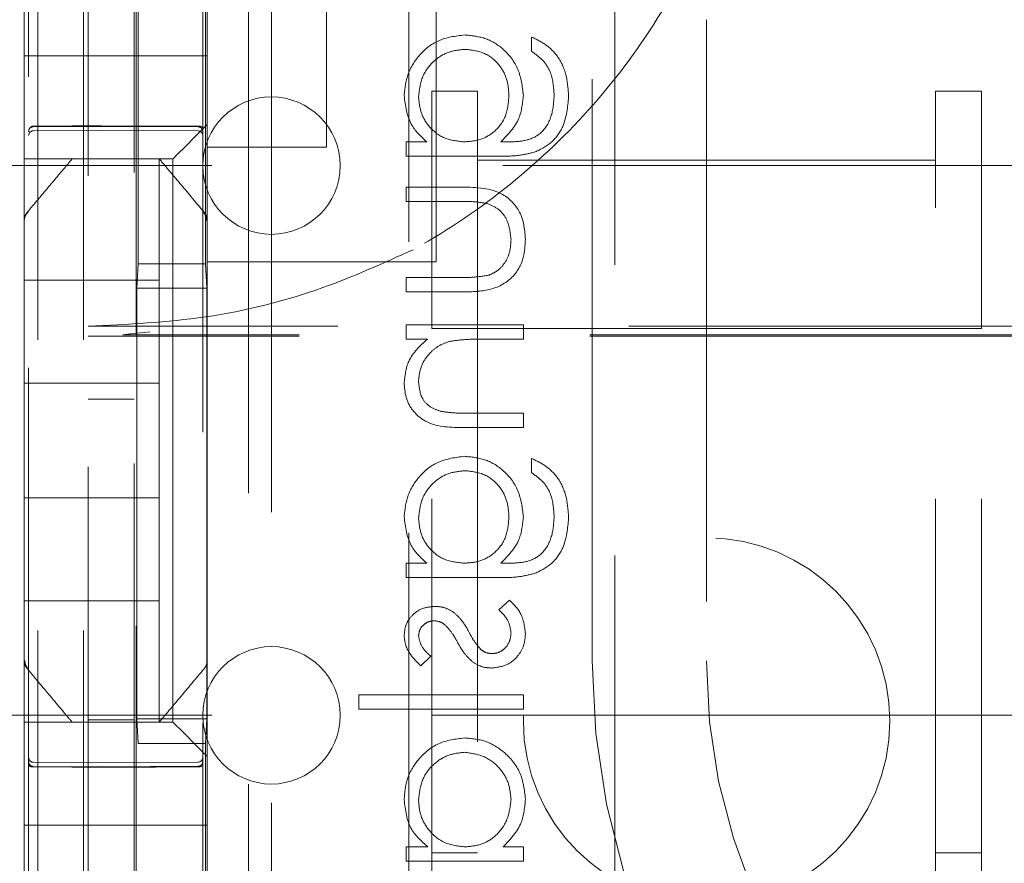
# Model space of a CAD drawing. Units: millimetres. Extents: x 11 to 205, y 5 to 292.
# Drawn here: x 75 to 77, y 122 to 124 of the extents above; entities that cross this region are included whole.
import ezdxf

# ---------------------------------------------------------------- set-up
doc = ezdxf.new("R2010")
doc.units = ezdxf.units.MM
doc.linetypes.add('HIDDEN', pattern=[1.905, 1.27, -0.635])

msp = doc.modelspace()

# ---------------------------------------------------------------- linework, layer by layer
at = {"color": 7, "linetype": 'HIDDEN', "lineweight": 18}
for p, q in [((75.2281, 220.087), (75.2281, 115.087)), ((75.3281, 220.087), (75.3281, 115.087)), ((75.4381, 195.687), (75.4381, 115.087)), ((75.3381, 149.9595), (75.3381, 115.087)), ((75.2081, 142.5559), (75.2081, 119.5554)), ((75.5881, 119.5551), (75.5881, 142.5562)), ((75.4431, 141.992), (75.4431, 120.702)), ((75.4468, 123.7327), (75.4468, 138.9613)), ((76.4881, 118.0156), (76.4881, 126.4656)), ((75.6881, 126.407), (75.6881, 115.407)), ((76.0381, 118.0656), (76.0381, 126.4171)), ((75.7381, 126.3656), (75.7381, 116.2156)), ((75.5945, 124.5096), (75.5945, 123.7327)), ((75.1981, 124.2435), (75.1981, 124.3001)), ((75.5981, 124.3001), (75.5981, 124.2435)), ((75.8581, 123.987), (75.8581, 124.287)), ((76.0981, 124.287), (76.0981, 123.737)), ((76.4381, 122.8656), (76.4381, 124.2656)), ((76.6881, 124.2656), (76.6881, 122.8656)), ((75.1981, 124.2435), (75.1981, 124.187)), ((75.5981, 124.2435), (75.5981, 124.187)), ((76.3061, 124.2278), (76.3061, 124.1964)), ((75.5981, 124.187), (75.1981, 124.187)), ((75.1981, 124.187), (75.1981, 124.0701)), ((75.5981, 124.187), (75.5981, 124.0701)), ((76.0881, 124.1095), (76.1881, 124.1095)), ((76.0881, 123.5914), (76.0881, 124.1095)), ((76.1881, 123.9589), (76.1881, 124.1095)), ((77.1881, 124.1095), (77.1881, 123.9589)), ((77.1881, 124.1095), (77.2881, 124.1095)), ((77.2881, 123.5914), (77.2881, 124.1095)), ((75.1981, 124.0135), (75.1981, 124.0701)), ((75.5981, 124.0701), (75.5981, 124.037)), ((75.5981, 124.037), (75.5981, 123.987)), ((75.1981, 123.9854), (75.1981, 124.0135)), ((75.2181, 124.032), (75.3681, 124.0328)), ((75.2181, 124.023), (75.3681, 124.0238)), ((75.3681, 124.0328), (75.5782, 124.0316)), ((75.3681, 124.0238), (75.5782, 124.0227)), ((75.5466, 123.9854), (75.5747, 124.0135)), ((76.0324, 123.999), (76.0324, 123.9675)), ((76.0771, 123.999), (76.0324, 123.999)), ((76.2524, 123.999), (76.2391, 123.999)), ((75.1981, 123.962), (75.1981, 123.9854)), ((75.5981, 123.987), (75.5981, 123.826)), ((75.5981, 123.987), (75.8581, 123.987)), ((75.1981, 123.962), (75.5231, 123.962)), ((75.1981, 123.962), (75.1981, 123.826)), ((75.4505, 123.962), (75.3458, 123.962)), ((75.4931, 123.697), (75.4931, 123.962)), ((75.5231, 123.962), (75.5231, 122.732)), ((76.0324, 123.9675), (76.2353, 123.9675)), ((76.1881, 123.9589), (77.1881, 123.9589)), ((76.1881, 123.9589), (76.1881, 121.9499)), ((77.1881, 121.9499), (77.1881, 123.9589)), ((74.3381, 123.947), (97.8381, 123.947)), ((76.0324, 123.9002), (76.0324, 123.8688)), ((76.1546, 123.9002), (76.0324, 123.9002)), ((76.0324, 123.8688), (76.151, 123.8688)), ((75.1981, 123.7314), (75.1981, 123.826)), ((75.5981, 123.826), (75.5981, 123.7314)), ((76.0981, 123.737), (75.5981, 123.737)), ((75.1981, 122.9626), (75.1981, 123.7314)), ((75.4441, 123.6793), (75.4468, 123.7327)), ((75.4468, 123.7327), (75.5945, 123.7327)), ((75.5972, 123.6793), (75.5945, 123.7327)), ((75.5981, 123.7314), (75.5981, 122.9626)), ((75.1981, 123.697), (75.4931, 123.697)), ((75.4931, 123.697), (75.4931, 123.472)), ((76.0324, 123.7028), (76.0324, 123.6714)), ((76.151, 123.7028), (76.0324, 123.7028)), ((75.5972, 123.6793), (75.4441, 123.6793)), ((75.4441, 122.7393), (75.4441, 123.6793)), ((75.5972, 122.7393), (75.5972, 123.6793)), ((76.0324, 123.6714), (76.1569, 123.6714)), ((96.8381, 123.5963), (75.3381, 123.5963)), ((76.0324, 123.5996), (76.0324, 123.5682)), ((76.2881, 123.5996), (76.0324, 123.5996)), ((76.0881, 121.9499), (76.0881, 123.5914)), ((76.0881, 123.5914), (77.2881, 123.5914)), ((76.2881, 123.5682), (76.2881, 123.5996)), ((77.2881, 121.9499), (77.2881, 123.5914)), ((75.3381, 123.5745), (75.4139, 123.5745)), ((96.7534, 123.5777), (75.4139, 123.5777)), ((96.7534, 123.5745), (75.4139, 123.5745)), ((76.0324, 123.5682), (76.0785, 123.5682)), ((76.1957, 123.5682), (76.2881, 123.5682)), ((75.1981, 123.472), (75.4931, 123.472)), ((75.4931, 123.222), (75.4931, 123.472)), ((75.4381, 123.437), (75.3381, 123.437)), ((76.2881, 123.4066), (76.1678, 123.4066)), ((76.2881, 123.3752), (76.2881, 123.4066)), ((76.1575, 123.3752), (76.2881, 123.3752)), ((76.3061, 123.3079), (76.3061, 123.2765)), ((75.1981, 123.222), (75.4931, 123.222)), ((75.4931, 123.222), (75.4931, 122.997)), ((76.0324, 123.0791), (76.0324, 123.0477)), ((76.0771, 123.0791), (76.0324, 123.0791)), ((76.2524, 123.0791), (76.2391, 123.0791)), ((76.0324, 123.0477), (76.2353, 123.0477)), ((75.1981, 122.997), (75.4931, 122.997)), ((75.4931, 122.732), (75.4931, 122.997)), ((76.258, 122.9983), (76.2343, 122.9775)), ((75.1981, 122.8679), (75.1981, 122.9626)), ((75.5981, 122.9626), (75.5981, 122.8679)), ((76.0643, 122.8547), (76.0862, 122.876)), ((75.1981, 122.8679), (75.1981, 122.732)), ((75.5981, 122.8679), (75.5981, 122.657)), ((75.2052, 122.8486), (75.2052, 122.8486)), ((76.2881, 122.7919), (75.9292, 122.7919)), ((75.9292, 122.7919), (75.9292, 122.7605)), ((76.2881, 122.7605), (76.2881, 122.7919)), ((74.3381, 122.747), (76.0881, 122.747)), ((75.9292, 122.7605), (76.2881, 122.7605)), ((76.0881, 122.747), (76.1881, 122.747)), ((76.1881, 122.747), (77.1881, 122.747)), ((77.1881, 122.747), (77.2881, 122.747)), ((77.2881, 122.747), (77.3881, 122.747)), ((75.5231, 122.732), (75.1981, 122.732)), ((75.1981, 122.7085), (75.1981, 122.732)), ((75.3381, 122.737), (75.4381, 122.737)), ((75.4505, 122.732), (75.3458, 122.732)), ((75.5972, 122.7393), (75.4441, 122.7393)), ((75.4468, 122.6858), (75.4441, 122.7393)), ((75.5231, 122.732), (75.5466, 122.7085)), ((75.5945, 122.6858), (75.5972, 122.7393)), ((75.1981, 122.6804), (75.1981, 122.7085)), ((75.5747, 122.6804), (75.5466, 122.7085)), ((75.1981, 122.6238), (75.1981, 122.6804)), ((75.5945, 122.6858), (75.4468, 122.6858)), ((75.4468, 120.8587), (75.4468, 122.6858)), ((75.5945, 122.6858), (75.5945, 122.0483)), ((75.3681, 122.6438), (75.2181, 122.6446)), ((75.5782, 122.6449), (75.3681, 122.6438)), ((75.5981, 122.657), (75.5981, 122.6238)), ((75.1981, 122.6238), (75.1981, 122.507)), ((75.2181, 122.6356), (75.3681, 122.6348)), ((75.3681, 122.6348), (75.5782, 122.6359)), ((75.5981, 122.6238), (75.5981, 122.507)), ((75.5981, 122.507), (75.1981, 122.507)), ((75.1981, 122.4504), (75.1981, 122.507)), ((75.5981, 122.4504), (75.5981, 122.507)), ((75.1981, 122.3938), (75.1981, 122.4504)), ((75.5981, 122.4504), (75.5981, 122.3938)), ((76.0797, 122.4598), (76.0324, 122.4598)), ((76.0324, 122.4598), (76.0324, 122.4285)), ((76.0881, 122.447), (76.1881, 122.447)), ((76.2881, 122.4598), (76.2439, 122.4598)), ((76.2881, 122.4285), (76.2881, 122.4598)), ((77.1881, 122.447), (77.2881, 122.447)), ((76.0324, 122.4285), (76.2881, 122.4285))]:
    msp.add_line(p, q, dxfattribs=at)
at = {"color": 7, "linetype": 'HIDDEN', "lineweight": 18, "flags": 128}
for points in [[(75.2181, 124.0334), (75.3021, 124.0336), (75.3681, 124.0338)], [(75.3681, 124.0338), (75.4857, 124.0335), (75.5782, 124.0332)], [(75.5981, 124.037), (75.5897, 124.0285), (75.5818, 124.0207), (75.5747, 124.0135)], [(75.5466, 123.9854), (75.5366, 123.9755), (75.5292, 123.9681), (75.5247, 123.9635), (75.5231, 123.962)], [(75.5747, 122.6804), (75.5818, 122.6733), (75.5897, 122.6654), (75.5981, 122.657)], [(75.2181, 122.6342), (75.3021, 122.634), (75.3681, 122.6338)], [(75.3681, 122.6338), (75.4857, 122.6341), (75.5782, 122.6343)]]:
    msp.add_lwpolyline(points, dxfattribs=at)
at = {"color": 7, "linetype": 'HIDDEN', "lineweight": 18}
msp.add_circle((76.6881, 122.7343), 0.4, dxfattribs=at)
for centre, radius, start, end in [((75.7381, 123.947), 0.15, 0, 180), ((75.2181, 124.013), 0.01, 90.3, 180), ((75.5781, 124.0127), 0.01, 0, 89.7), ((75.7381, 123.947), 0.15, 180, 0), ((75.7381, 122.747), 0.15, 0, 180), ((77.9881, 122.8656), 1.55, 180, 0), ((77.9881, 122.8656), 1.3, 180, 0), ((75.7381, 122.747), 0.15, 180, 0), ((75.2181, 122.6546), 0.01, 179.9974, 269.7), ((75.5781, 122.6549), 0.01, 270.3, 0)]:
    msp.add_arc(centre, radius, start, end, dxfattribs=at)
for points, knots in [([(76.7839, 124.7833), (76.7677, 124.7147), (76.7323, 124.5642), (76.6339, 124.346), (76.4963, 124.1354), (76.324, 123.9524), (76.1242, 123.8005), (75.9012, 123.6857), (75.6627, 123.606), (75.4967, 123.5871), (75.4139, 123.5777)], [0, 0, 0, 0, 0.107411, 0.235432, 0.363447, 0.491078, 0.618704, 0.746028, 0.873353, 1, 1, 1, 1]), ([(76.1594, 124.2323), (76.1401, 124.2298), (76.1014, 124.2249), (76.0583, 124.1892), (76.0327, 124.1458), (76.0295, 124.1154), (76.0279, 124.1002)], [0, 0, 0, 0, 0.279545, 0.559109, 0.779624, 1, 1, 1, 1]), ([(76.1594, 124.2323), (76.1401, 124.2298), (76.1014, 124.2249), (76.0583, 124.1892), (76.0327, 124.1458), (76.0295, 124.1154), (76.0279, 124.1002)], [0, 0, 0, 0, 0.279545, 0.559109, 0.779624, 1, 1, 1, 1]), ([(76.2881, 124.1012), (76.2857, 124.1203), (76.281, 124.1584), (76.2475, 124.2023), (76.2045, 124.2281), (76.1744, 124.2309), (76.1594, 124.2323)], [0, 0, 0, 0, 0.279737, 0.559353, 0.779637, 1, 1, 1, 1]), ([(76.2881, 124.1012), (76.2857, 124.1203), (76.281, 124.1584), (76.2475, 124.2023), (76.2045, 124.2281), (76.1744, 124.2309), (76.1594, 124.2323)], [0, 0, 0, 0, 0.279737, 0.559353, 0.779637, 1, 1, 1, 1]), ([(76.3869, 124.0972), (76.3859, 124.1125), (76.3841, 124.1432), (76.367, 124.1835), (76.3387, 124.2119), (76.317, 124.2225), (76.3061, 124.2278)], [0, 0, 0, 0, 0.2802731, 0.5599685, 0.7795449, 1, 1, 1, 1]), ([(76.3869, 124.0972), (76.3859, 124.1125), (76.3841, 124.1432), (76.367, 124.1835), (76.3387, 124.2119), (76.317, 124.2225), (76.3061, 124.2278)], [0, 0, 0, 0, 0.2802731, 0.5599685, 0.7795449, 1, 1, 1, 1]), ([(76.0593, 124.0977), (76.0611, 124.1127), (76.0647, 124.1428), (76.0914, 124.1771), (76.1252, 124.1974), (76.1488, 124.1997), (76.1607, 124.2009)], [0, 0, 0, 0, 0.279763, 0.559253, 0.779614, 1, 1, 1, 1]), ([(76.0593, 124.0977), (76.0611, 124.1127), (76.0647, 124.1428), (76.0914, 124.1771), (76.1252, 124.1974), (76.1488, 124.1997), (76.1607, 124.2009)], [0, 0, 0, 0, 0.279763, 0.559253, 0.779614, 1, 1, 1, 1]), ([(76.1607, 124.2009), (76.1754, 124.1993), (76.2048, 124.196), (76.2371, 124.1682), (76.2544, 124.1341), (76.256, 124.1111), (76.2567, 124.0996)], [0, 0, 0, 0, 0.279598, 0.558983, 0.779286, 1, 1, 1, 1]), ([(76.1607, 124.2009), (76.1754, 124.1993), (76.2048, 124.196), (76.2371, 124.1682), (76.2544, 124.1341), (76.256, 124.1111), (76.2567, 124.0996)], [0, 0, 0, 0, 0.279598, 0.558983, 0.779286, 1, 1, 1, 1]), ([(76.3061, 124.1964), (76.3148, 124.1903), (76.3323, 124.1781), (76.3525, 124.1445), (76.3543, 124.117), (76.3554, 124.1002)], [0, 0, 0, 0, 0.280362, 0.560256, 1, 1, 1, 1]), ([(76.0279, 124.1002), (76.0306, 124.078), (76.0354, 124.0382), (76.0643, 124.011), (76.0771, 123.999)], [0, 0, 0, 0, 0.558545, 1, 1, 1, 1]), ([(76.2567, 124.0996), (76.2555, 124.0847), (76.2531, 124.0551), (76.2275, 124.0206), (76.1938, 124.0014), (76.1705, 123.9998), (76.1589, 123.999)], [0, 0, 0, 0, 0.280163, 0.559264, 0.779397, 1, 1, 1, 1]), ([(76.2567, 124.0996), (76.2555, 124.0847), (76.2531, 124.0551), (76.2275, 124.0206), (76.1938, 124.0014), (76.1705, 123.9998), (76.1589, 123.999)], [0, 0, 0, 0, 0.280163, 0.559264, 0.779397, 1, 1, 1, 1]), ([(76.2391, 123.999), (76.2547, 124.0151), (76.2826, 124.044), (76.2864, 124.0837), (76.2881, 124.1012)], [0, 0, 0, 0, 0.558726, 1, 1, 1, 1]), ([(76.3554, 124.1002), (76.3543, 124.0846), (76.3521, 124.0536), (76.3281, 124.0138), (76.289, 123.9994), (76.2646, 123.9991), (76.2524, 123.999)], [0, 0, 0, 0, 0.280758, 0.559856, 0.77864, 1, 1, 1, 1]), ([(76.3554, 124.1002), (76.3543, 124.0846), (76.3521, 124.0536), (76.3281, 124.0138), (76.289, 123.9994), (76.2646, 123.9991), (76.2524, 123.999)], [0, 0, 0, 0, 0.280758, 0.559856, 0.77864, 1, 1, 1, 1]), ([(76.1589, 123.999), (76.1442, 124.0005), (76.1148, 124.0035), (76.0815, 124.0299), (76.0626, 124.0632), (76.0604, 124.0862), (76.0593, 124.0977)], [0, 0, 0, 0, 0.279789, 0.559084, 0.779576, 1, 1, 1, 1]), ([(76.1589, 123.999), (76.1442, 124.0005), (76.1148, 124.0035), (76.0815, 124.0299), (76.0626, 124.0632), (76.0604, 124.0862), (76.0593, 124.0977)], [0, 0, 0, 0, 0.279789, 0.559084, 0.779576, 1, 1, 1, 1]), ([(76.3138, 123.9769), (76.3265, 123.9831), (76.3519, 123.9956), (76.3814, 124.0388), (76.3848, 124.075), (76.3869, 124.0972)], [0, 0, 0, 0, 0.280082, 0.560314, 1, 1, 1, 1]), ([(76.3138, 123.9769), (76.3265, 123.9831), (76.3519, 123.9956), (76.3814, 124.0388), (76.3848, 124.075), (76.3869, 124.0972)], [0, 0, 0, 0, 0.280082, 0.560314, 1, 1, 1, 1]), ([(75.2181, 124.0334), (75.2171, 124.0333), (75.2152, 124.0331), (75.2126, 124.0315), (75.2104, 124.0291), (75.2086, 124.0257), (75.2083, 124.0229), (75.2081, 124.0214)], [0, 0, 0, 0, 0.168534, 0.336456, 0.51882, 0.737282, 1, 1, 1, 1]), ([(75.2081, 124.0219), (75.2081, 124.022), (75.2082, 124.0233), (75.2086, 124.0257), (75.2105, 124.0287), (75.2133, 124.0309), (75.216, 124.0319), (75.2176, 124.0319), (75.2181, 124.032)], [0, 0, 0, 0, 0.017065, 0.244065, 0.471592, 0.694653, 0.908016, 1, 1, 1, 1]), ([(75.5782, 124.0332), (75.5792, 124.0332), (75.5813, 124.0331), (75.5841, 124.0324), (75.5864, 124.0313), (75.5878, 124.03), (75.5881, 124.0291), (75.5881, 124.0286), (75.5881, 124.0286)], [0, 0, 0, 0, 0.1898908, 0.379433, 0.5774187, 0.7948052, 0.9856829, 1, 1, 1, 1]), ([(75.5881, 124.0216), (75.5881, 124.0217), (75.5881, 124.0229), (75.5876, 124.0254), (75.5858, 124.0284), (75.583, 124.0306), (75.5803, 124.0316), (75.5787, 124.0316), (75.5782, 124.0316)], [0, 0, 0, 0, 0.017057, 0.24403, 0.471399, 0.694398, 0.907726, 1, 1, 1, 1]), ([(76.2353, 123.9675), (76.2502, 123.9676), (76.2768, 123.9676), (76.3025, 123.974), (76.3138, 123.9769)], [0, 0, 0, 0, 0.560448, 1, 1, 1, 1]), ([(75.2052, 123.8453), (75.2155, 123.8577), (75.235, 123.8808), (75.2695, 123.9219), (75.2902, 123.9466), (75.3031, 123.962)], [0, 0, 0, 0, 0.300474, 0.563496, 1, 1, 1, 1]), ([(75.3031, 123.962), (75.3035, 123.962), (75.3051, 123.962), (75.3156, 123.962), (75.3263, 123.962), (75.3332, 123.962), (75.3381, 123.962), (75.3416, 123.962), (75.3444, 123.962), (75.3454, 123.962), (75.3458, 123.962)], [0, 0, 0, 0, 0.122174, 0.475516, 0.678963, 0.80733, 0.885504, 0.964028, 0.985932, 1, 1, 1, 1]), ([(75.4931, 123.962), (75.5002, 123.9535), (75.5151, 123.9358), (75.5484, 123.8962), (75.5745, 123.8651), (75.5911, 123.8453)], [0, 0, 0, 0, 0.2500582, 0.523632, 1, 1, 1, 1]), ([(76.2926, 123.7856), (76.2911, 123.8051), (76.288, 123.8439), (76.2368, 123.8983), (76.1858, 123.8995), (76.1546, 123.9002)], [0, 0, 0, 0, 0.28099, 0.559789, 1, 1, 1, 1]), ([(76.2926, 123.7856), (76.2911, 123.8051), (76.288, 123.8439), (76.2368, 123.8983), (76.1858, 123.8995), (76.1546, 123.9002)], [0, 0, 0, 0, 0.28099, 0.559789, 1, 1, 1, 1]), ([(76.151, 123.8688), (76.1623, 123.8689), (76.1823, 123.8689), (76.2021, 123.8654), (76.2108, 123.8638)], [0, 0, 0, 0, 0.560386, 1, 1, 1, 1]), ([(76.2108, 123.8638), (76.2194, 123.86), (76.2365, 123.8523), (76.257, 123.8241), (76.2596, 123.8), (76.2612, 123.7853)], [0, 0, 0, 0, 0.280159, 0.560554, 1, 1, 1, 1]), ([(75.1981, 123.826), (75.1986, 123.83), (75.1993, 123.8371), (75.2034, 123.8428), (75.2052, 123.8453)], [0, 0, 0, 0, 0.566165, 1, 1, 1, 1]), ([(75.2068, 123.8452), (75.2048, 123.8433), (75.2007, 123.8394), (75.1993, 123.8339), (75.1986, 123.8311)], [0, 0, 0, 0, 0.488435, 1, 1, 1, 1]), ([(75.5967, 123.8275), (75.5964, 123.8308), (75.5957, 123.8374), (75.5917, 123.8427), (75.5898, 123.8454)], [0, 0, 0, 0, 0.4996486, 1, 1, 1, 1]), ([(75.5911, 123.8453), (75.5929, 123.8428), (75.597, 123.8371), (75.5977, 123.83), (75.5981, 123.826)], [0, 0, 0, 0, 0.433877, 1, 1, 1, 1]), ([(76.1569, 123.6714), (76.176, 123.6717), (76.214, 123.6722), (76.2639, 123.6968), (76.2898, 123.7406), (76.2917, 123.7706), (76.2926, 123.7856)], [0, 0, 0, 0, 0.281502, 0.559666, 0.77935, 1, 1, 1, 1]), ([(76.1569, 123.6714), (76.176, 123.6717), (76.214, 123.6722), (76.2639, 123.6968), (76.2898, 123.7406), (76.2917, 123.7706), (76.2926, 123.7856)], [0, 0, 0, 0, 0.281502, 0.559666, 0.77935, 1, 1, 1, 1]), ([(76.2612, 123.7853), (76.2607, 123.7762), (76.2596, 123.758), (76.2487, 123.7347), (76.2328, 123.7171), (76.2198, 123.711), (76.2133, 123.708)], [0, 0, 0, 0, 0.280295, 0.560057, 0.780114, 1, 1, 1, 1]), ([(75.3381, 123.5963), (75.4238, 123.6004), (75.5977, 123.6088), (75.8374, 123.6686), (75.9823, 123.734), (76.0472, 123.7633)], [0, 0, 0, 0, 0.349523, 0.709005, 1, 1, 1, 1]), ([(76.2133, 123.708), (76.2018, 123.7061), (76.1811, 123.7027), (76.1602, 123.7028), (76.151, 123.7028)], [0, 0, 0, 0, 0.559364, 1, 1, 1, 1]), ([(76.0785, 123.5682), (76.0624, 123.5533), (76.0337, 123.5266), (76.0296, 123.4879), (76.0279, 123.4709)], [0, 0, 0, 0, 0.559188, 1, 1, 1, 1]), ([(76.0593, 123.4763), (76.0604, 123.4874), (76.0628, 123.5096), (76.0807, 123.5356), (76.1023, 123.5546), (76.1188, 123.5604), (76.127, 123.5633)], [0, 0, 0, 0, 0.279594, 0.559371, 0.779718, 1, 1, 1, 1]), ([(76.127, 123.5633), (76.1398, 123.5651), (76.1626, 123.5682), (76.1855, 123.5682), (76.1957, 123.5682)], [0, 0, 0, 0, 0.559656, 1, 1, 1, 1]), ([(76.1096, 123.4104), (76.1015, 123.4129), (76.0852, 123.4179), (76.0629, 123.4406), (76.0606, 123.4628), (76.0593, 123.4763)], [0, 0, 0, 0, 0.28121, 0.561307, 1, 1, 1, 1]), ([(76.0279, 123.4709), (76.0289, 123.4594), (76.0309, 123.4365), (76.0493, 123.4064), (76.0902, 123.3758), (76.1298, 123.3755), (76.1575, 123.3752)], [0, 0, 0, 0, 0.1870474, 0.3738915, 0.5606208, 1, 1, 1, 1]), ([(76.0279, 123.4709), (76.0289, 123.4594), (76.0309, 123.4365), (76.0493, 123.4064), (76.0902, 123.3758), (76.1298, 123.3755), (76.1575, 123.3752)], [0, 0, 0, 0, 0.1870474, 0.3738915, 0.5606208, 1, 1, 1, 1]), ([(76.1678, 123.4066), (76.1569, 123.4066), (76.1374, 123.4065), (76.1181, 123.4092), (76.1096, 123.4104)], [0, 0, 0, 0, 0.5602475, 1, 1, 1, 1]), ([(76.1594, 123.3124), (76.1401, 123.31), (76.1014, 123.305), (76.0583, 123.2694), (76.0327, 123.2259), (76.0295, 123.1955), (76.0279, 123.1803)], [0, 0, 0, 0, 0.279545, 0.559109, 0.779624, 1, 1, 1, 1]), ([(76.1594, 123.3124), (76.1401, 123.31), (76.1014, 123.305), (76.0583, 123.2694), (76.0327, 123.2259), (76.0295, 123.1955), (76.0279, 123.1803)], [0, 0, 0, 0, 0.279545, 0.559109, 0.779624, 1, 1, 1, 1]), ([(76.2881, 123.1813), (76.2857, 123.2004), (76.281, 123.2386), (76.2475, 123.2824), (76.2045, 123.3082), (76.1744, 123.311), (76.1594, 123.3124)], [0, 0, 0, 0, 0.279724, 0.559374, 0.779648, 1, 1, 1, 1]), ([(76.2881, 123.1813), (76.2857, 123.2004), (76.281, 123.2386), (76.2475, 123.2824), (76.2045, 123.3082), (76.1744, 123.311), (76.1594, 123.3124)], [0, 0, 0, 0, 0.279724, 0.559374, 0.779648, 1, 1, 1, 1]), ([(76.3869, 123.1773), (76.3859, 123.1926), (76.3841, 123.2233), (76.367, 123.2636), (76.3387, 123.2921), (76.317, 123.3026), (76.3061, 123.3079)], [0, 0, 0, 0, 0.280264, 0.560018, 0.779587, 1, 1, 1, 1]), ([(76.3869, 123.1773), (76.3859, 123.1926), (76.3841, 123.2233), (76.367, 123.2636), (76.3387, 123.2921), (76.317, 123.3026), (76.3061, 123.3079)], [0, 0, 0, 0, 0.280264, 0.560018, 0.779587, 1, 1, 1, 1]), ([(76.0593, 123.1778), (76.0611, 123.1929), (76.0647, 123.223), (76.0914, 123.2573), (76.1252, 123.2775), (76.1488, 123.2798), (76.1607, 123.281)], [0, 0, 0, 0, 0.279753, 0.559293, 0.779609, 1, 1, 1, 1]), ([(76.0593, 123.1778), (76.0611, 123.1929), (76.0647, 123.223), (76.0914, 123.2573), (76.1252, 123.2775), (76.1488, 123.2798), (76.1607, 123.281)], [0, 0, 0, 0, 0.279753, 0.559293, 0.779609, 1, 1, 1, 1]), ([(76.1607, 123.281), (76.1754, 123.2794), (76.2047, 123.2761), (76.2371, 123.2483), (76.2544, 123.2143), (76.256, 123.1912), (76.2567, 123.1797)], [0, 0, 0, 0, 0.279602, 0.558926, 0.779219, 1, 1, 1, 1]), ([(76.1607, 123.281), (76.1754, 123.2794), (76.2047, 123.2761), (76.2371, 123.2483), (76.2544, 123.2143), (76.256, 123.1912), (76.2567, 123.1797)], [0, 0, 0, 0, 0.279602, 0.558926, 0.779219, 1, 1, 1, 1]), ([(76.3061, 123.2765), (76.3148, 123.2704), (76.3323, 123.2582), (76.3525, 123.2246), (76.3543, 123.1971), (76.3554, 123.1803)], [0, 0, 0, 0, 0.280314, 0.560227, 1, 1, 1, 1]), ([(76.0279, 123.1803), (76.0306, 123.1581), (76.0354, 123.1183), (76.0643, 123.0911), (76.0771, 123.0791)], [0, 0, 0, 0, 0.558589, 1, 1, 1, 1]), ([(76.1589, 123.0791), (76.1442, 123.0806), (76.1148, 123.0836), (76.0815, 123.11), (76.0626, 123.1433), (76.0604, 123.1663), (76.0593, 123.1778)], [0, 0, 0, 0, 0.279818, 0.559128, 0.779565, 1, 1, 1, 1]), ([(76.1589, 123.0791), (76.1442, 123.0806), (76.1148, 123.0836), (76.0815, 123.11), (76.0626, 123.1433), (76.0604, 123.1663), (76.0593, 123.1778)], [0, 0, 0, 0, 0.279818, 0.559128, 0.779565, 1, 1, 1, 1]), ([(76.2567, 123.1797), (76.2555, 123.1648), (76.2531, 123.1352), (76.2275, 123.1007), (76.1938, 123.0815), (76.1705, 123.0799), (76.1589, 123.0791)], [0, 0, 0, 0, 0.2801698, 0.5592789, 0.7793809, 1, 1, 1, 1]), ([(76.2567, 123.1797), (76.2555, 123.1648), (76.2531, 123.1352), (76.2275, 123.1007), (76.1938, 123.0815), (76.1705, 123.0799), (76.1589, 123.0791)], [0, 0, 0, 0, 0.2801698, 0.5592789, 0.7793809, 1, 1, 1, 1]), ([(76.2391, 123.0791), (76.2547, 123.0952), (76.2826, 123.1242), (76.2864, 123.1638), (76.2881, 123.1813)], [0, 0, 0, 0, 0.558818, 1, 1, 1, 1]), ([(76.3554, 123.1803), (76.3543, 123.1648), (76.3521, 123.1337), (76.3281, 123.0939), (76.289, 123.0795), (76.2646, 123.0792), (76.2524, 123.0791)], [0, 0, 0, 0, 0.280824, 0.559859, 0.778638, 1, 1, 1, 1]), ([(76.3554, 123.1803), (76.3543, 123.1648), (76.3521, 123.1337), (76.3281, 123.0939), (76.289, 123.0795), (76.2646, 123.0792), (76.2524, 123.0791)], [0, 0, 0, 0, 0.280824, 0.559859, 0.778638, 1, 1, 1, 1]), ([(76.3138, 123.057), (76.3265, 123.0633), (76.3519, 123.0758), (76.3814, 123.1189), (76.3848, 123.1552), (76.3869, 123.1773)], [0, 0, 0, 0, 0.2801, 0.560285, 1, 1, 1, 1]), ([(76.3138, 123.057), (76.3265, 123.0633), (76.3519, 123.0758), (76.3814, 123.1189), (76.3848, 123.1552), (76.3869, 123.1773)], [0, 0, 0, 0, 0.2801, 0.560285, 1, 1, 1, 1]), ([(76.2353, 123.0477), (76.2502, 123.0477), (76.2768, 123.0477), (76.3025, 123.0542), (76.3138, 123.057)], [0, 0, 0, 0, 0.560431, 1, 1, 1, 1]), ([(76.095, 122.9849), (76.0852, 122.9839), (76.0656, 122.9821), (76.0432, 122.965), (76.0297, 122.9433), (76.0285, 122.9279), (76.0279, 122.9202)], [0, 0, 0, 0, 0.27995, 0.559435, 0.779574, 1, 1, 1, 1]), ([(76.1344, 122.9731), (76.1275, 122.9769), (76.1152, 122.9837), (76.1011, 122.9845), (76.095, 122.9849)], [0, 0, 0, 0, 0.559539, 1, 1, 1, 1]), ([(76.2926, 122.9252), (76.2906, 122.9411), (76.287, 122.9695), (76.2669, 122.9895), (76.258, 122.9983)], [0, 0, 0, 0, 0.559274, 1, 1, 1, 1]), ([(76.1693, 122.929), (76.1641, 122.9384), (76.1548, 122.955), (76.1406, 122.9676), (76.1344, 122.9731)], [0, 0, 0, 0, 0.560734, 1, 1, 1, 1]), ([(76.2343, 122.9775), (76.2424, 122.9695), (76.2569, 122.9554), (76.2599, 122.9355), (76.2612, 122.9268)], [0, 0, 0, 0, 0.560833, 1, 1, 1, 1]), ([(76.0593, 122.9202), (76.0599, 122.9252), (76.0613, 122.9351), (76.0709, 122.9457), (76.082, 122.9524), (76.0898, 122.9531), (76.0937, 122.9534)], [0, 0, 0, 0, 0.279337, 0.559063, 0.77951, 1, 1, 1, 1]), ([(76.0937, 122.9534), (76.0985, 122.9529), (76.1069, 122.9518), (76.1139, 122.9469), (76.1169, 122.9447)], [0, 0, 0, 0, 0.559075, 1, 1, 1, 1]), ([(76.1169, 122.9447), (76.1226, 122.9385), (76.1329, 122.9274), (76.1401, 122.9141), (76.1433, 122.9082)], [0, 0, 0, 0, 0.558986, 1, 1, 1, 1]), ([(76.0279, 122.9202), (76.0287, 122.913), (76.0303, 122.8986), (76.0432, 122.8758), (76.0563, 122.8627), (76.0643, 122.8547)], [0, 0, 0, 0, 0.279609, 0.559745, 1, 1, 1, 1]), ([(76.0862, 122.876), (76.0785, 122.8828), (76.0648, 122.8948), (76.061, 122.9125), (76.0593, 122.9202)], [0, 0, 0, 0, 0.561961, 1, 1, 1, 1]), ([(76.1957, 122.8903), (76.19, 122.897), (76.1798, 122.909), (76.1725, 122.9229), (76.1693, 122.929)], [0, 0, 0, 0, 0.558939, 1, 1, 1, 1]), ([(76.2187, 122.8502), (76.2297, 122.8515), (76.2518, 122.8541), (76.2762, 122.8744), (76.2906, 122.8992), (76.2919, 122.9165), (76.2926, 122.9252)], [0, 0, 0, 0, 0.279557, 0.559171, 0.779443, 1, 1, 1, 1]), ([(76.2612, 122.9268), (76.2606, 122.9204), (76.2593, 122.9077), (76.2485, 122.8931), (76.235, 122.8833), (76.2251, 122.8822), (76.2201, 122.8816)], [0, 0, 0, 0, 0.280058, 0.559756, 0.78, 1, 1, 1, 1]), ([(76.1433, 122.9082), (76.1487, 122.8985), (76.1583, 122.8813), (76.1728, 122.868), (76.1792, 122.8622)], [0, 0, 0, 0, 0.560699, 1, 1, 1, 1]), ([(76.2201, 122.8816), (76.2151, 122.8821), (76.2062, 122.8829), (76.1989, 122.888), (76.1957, 122.8903)], [0, 0, 0, 0, 0.559658, 1, 1, 1, 1]), ([(75.2052, 122.8486), (75.2034, 122.8511), (75.1993, 122.8568), (75.1986, 122.8639), (75.1981, 122.8679)], [0, 0, 0, 0, 0.433593, 1, 1, 1, 1]), ([(75.1995, 122.8664), (75.1999, 122.8631), (75.2006, 122.8566), (75.2046, 122.8512), (75.2065, 122.8485)], [0, 0, 0, 0, 0.499663, 1, 1, 1, 1]), ([(75.5981, 122.8679), (75.5977, 122.8639), (75.597, 122.8568), (75.5929, 122.8511), (75.5911, 122.8486)], [0, 0, 0, 0, 0.5664196, 1, 1, 1, 1]), ([(76.1792, 122.8622), (76.1861, 122.8583), (76.1984, 122.8514), (76.2125, 122.8506), (76.2187, 122.8502)], [0, 0, 0, 0, 0.559468, 1, 1, 1, 1]), ([(75.3031, 122.732), (75.2969, 122.7394), (75.2835, 122.7553), (75.2507, 122.7944), (75.2235, 122.8268), (75.2052, 122.8486)], [0, 0, 0, 0, 0.221753, 0.474435, 1, 1, 1, 1]), ([(75.5911, 122.8486), (75.5731, 122.8272), (75.5462, 122.7952), (75.5133, 122.7559), (75.4996, 122.7396), (75.4931, 122.732)], [0, 0, 0, 0, 0.5148428, 0.772111, 1, 1, 1, 1]), ([(75.4931, 122.732), (75.4927, 122.732), (75.4912, 122.732), (75.4807, 122.732), (75.4699, 122.732), (75.4631, 122.732), (75.4581, 122.732), (75.4547, 122.732), (75.4519, 122.732), (75.4509, 122.732), (75.4505, 122.732)], [0, 0, 0, 0, 0.12218, 0.475522, 0.679, 0.807395, 0.885573, 0.9641, 0.986038, 1, 1, 1, 1]), ([(76.1596, 122.6977), (76.14, 122.6952), (76.1007, 122.6904), (76.0581, 122.6533), (76.0318, 122.6096), (76.0292, 122.5787), (76.0279, 122.5633)], [0, 0, 0, 0, 0.2793933, 0.5591702, 0.77951, 1, 1, 1, 1]), ([(76.1596, 122.6977), (76.14, 122.6952), (76.1007, 122.6904), (76.0581, 122.6533), (76.0318, 122.6096), (76.0292, 122.5787), (76.0279, 122.5633)], [0, 0, 0, 0, 0.2793933, 0.5591702, 0.77951, 1, 1, 1, 1]), ([(76.2926, 122.5643), (76.2903, 122.584), (76.2857, 122.6233), (76.2495, 122.6668), (76.2059, 122.6937), (76.175, 122.6963), (76.1596, 122.6977)], [0, 0, 0, 0, 0.279585, 0.559321, 0.779584, 1, 1, 1, 1]), ([(76.2926, 122.5643), (76.2903, 122.584), (76.2857, 122.6233), (76.2495, 122.6668), (76.2059, 122.6937), (76.175, 122.6963), (76.1596, 122.6977)], [0, 0, 0, 0, 0.279585, 0.559321, 0.779584, 1, 1, 1, 1]), ([(76.0593, 122.5629), (76.061, 122.5779), (76.0645, 122.6079), (76.0912, 122.642), (76.1246, 122.6624), (76.1481, 122.665), (76.1599, 122.6663)], [0, 0, 0, 0, 0.279763, 0.559308, 0.779711, 1, 1, 1, 1]), ([(76.0593, 122.5629), (76.061, 122.5779), (76.0645, 122.6079), (76.0912, 122.642), (76.1246, 122.6624), (76.1481, 122.665), (76.1599, 122.6663)], [0, 0, 0, 0, 0.279763, 0.559308, 0.779711, 1, 1, 1, 1]), ([(76.1599, 122.6663), (76.1748, 122.6641), (76.2047, 122.6599), (76.2381, 122.6324), (76.2578, 122.5985), (76.2601, 122.575), (76.2612, 122.5632)], [0, 0, 0, 0, 0.279442, 0.559147, 0.779586, 1, 1, 1, 1]), ([(76.1599, 122.6663), (76.1748, 122.6641), (76.2047, 122.6599), (76.2381, 122.6324), (76.2578, 122.5985), (76.2601, 122.575), (76.2612, 122.5632)], [0, 0, 0, 0, 0.279442, 0.559147, 0.779586, 1, 1, 1, 1]), ([(75.2081, 122.6456), (75.2081, 122.6456), (75.2082, 122.6443), (75.2086, 122.6419), (75.2105, 122.6388), (75.2133, 122.6366), (75.216, 122.6357), (75.2176, 122.6356), (75.2181, 122.6356)], [0, 0, 0, 0, 0.017775, 0.244611, 0.471974, 0.694874, 0.908082, 1, 1, 1, 1]), ([(75.2181, 122.6342), (75.2175, 122.6342), (75.2162, 122.6342), (75.2143, 122.6345), (75.2125, 122.635), (75.2104, 122.6358), (75.2088, 122.637), (75.2083, 122.638), (75.2081, 122.6386), (75.2081, 122.6388), (75.2081, 122.6388)], [0, 0, 0, 0, 0.112543, 0.233097, 0.362483, 0.501511, 0.750661, 0.921113, 0.972331, 1, 1, 1, 1]), ([(75.5881, 122.646), (75.5881, 122.6459), (75.5881, 122.6446), (75.5876, 122.6422), (75.5858, 122.6392), (75.583, 122.637), (75.5803, 122.636), (75.5787, 122.6359), (75.5782, 122.6359)], [0, 0, 0, 0, 0.01706, 0.244074, 0.471484, 0.694523, 0.907652, 1, 1, 1, 1]), ([(75.5782, 122.6343), (75.5788, 122.6343), (75.5801, 122.6344), (75.582, 122.6347), (75.5838, 122.6352), (75.5857, 122.6359), (75.5871, 122.6369), (75.588, 122.638), (75.5881, 122.6386), (75.5881, 122.639)], [0, 0, 0, 0, 0.115631, 0.237129, 0.365533, 0.501097, 0.705053, 0.841079, 1, 1, 1, 1]), ([(76.0279, 122.5633), (76.0305, 122.5403), (76.0352, 122.499), (76.0661, 122.4718), (76.0797, 122.4598)], [0, 0, 0, 0, 0.559051, 1, 1, 1, 1]), ([(76.0279, 122.5633), (76.0305, 122.5403), (76.0352, 122.499), (76.0661, 122.4718), (76.0797, 122.4598)], [0, 0, 0, 0, 0.559051, 1, 1, 1, 1]), ([(76.1608, 122.4598), (76.1456, 122.4615), (76.1153, 122.4649), (76.0819, 122.4932), (76.0621, 122.5272), (76.0602, 122.551), (76.0593, 122.5629)], [0, 0, 0, 0, 0.279681, 0.559214, 0.779506, 1, 1, 1, 1]), ([(76.1608, 122.4598), (76.1456, 122.4615), (76.1153, 122.4649), (76.0819, 122.4932), (76.0621, 122.5272), (76.0602, 122.551), (76.0593, 122.5629)], [0, 0, 0, 0, 0.279681, 0.559214, 0.779506, 1, 1, 1, 1]), ([(76.2612, 122.5632), (76.2594, 122.5482), (76.2558, 122.5182), (76.2301, 122.4833), (76.1963, 122.4629), (76.1726, 122.4609), (76.1608, 122.4598)], [0, 0, 0, 0, 0.279836, 0.559389, 0.779616, 1, 1, 1, 1]), ([(76.2612, 122.5632), (76.2594, 122.5482), (76.2558, 122.5182), (76.2301, 122.4833), (76.1963, 122.4629), (76.1726, 122.4609), (76.1608, 122.4598)], [0, 0, 0, 0, 0.279836, 0.559389, 0.779616, 1, 1, 1, 1]), ([(76.2439, 122.4598), (76.2596, 122.4764), (76.2878, 122.5061), (76.2911, 122.5465), (76.2926, 122.5643)], [0, 0, 0, 0, 0.5587306, 1, 1, 1, 1])]:
    msp.add_open_spline(points, degree=3, knots=knots, dxfattribs=at)

doc.saveas('drawing.dxf')
